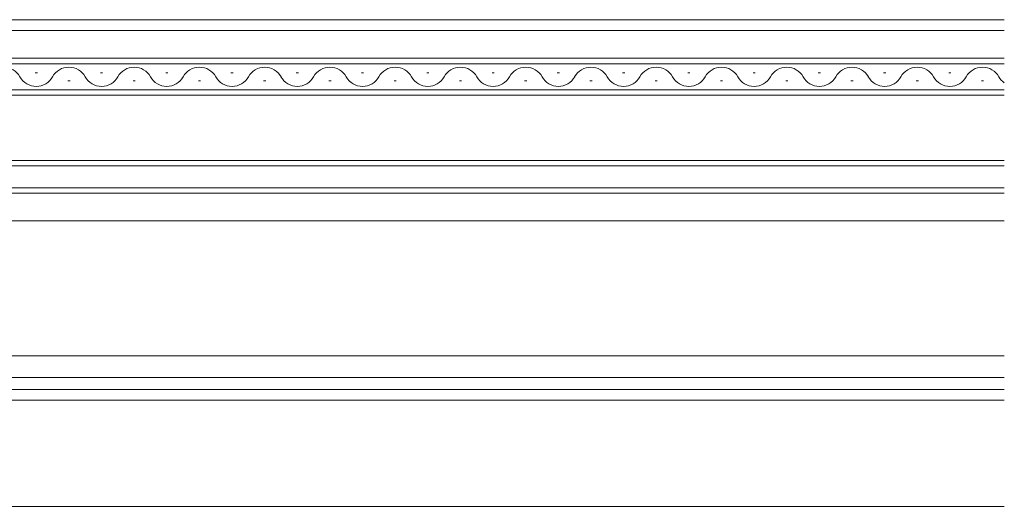
# Model space of a CAD drawing. Extents: x 0 to 1587, y 0 to 1128.
# Drawn here: x 950 to 1131, y 703 to 793 of the extents above; entities that cross this region are included whole.
import ezdxf

# ---------------------------------------------------------------- set-up
doc = ezdxf.new("R2010")
doc.units = 0
doc.layers.add('YKK_12', color=2, linetype='CONTINUOUS', lineweight=13)

msp = doc.modelspace()

# ---------------------------------------------------------------- linework, layer by layer
at = {"layer": 'YKK_12'}
for p, q in [((1131.1, 792.79), (900.4, 792.79)), ((910.1, 792.79), (1131.1, 792.79)), ((911.9, 790.79), (1131.1, 790.79)), ((1131.1, 785.69), (912.1, 785.69)), ((912.1, 784.69), (1131.1, 784.69)), ((1131.1, 779.89), (912.1, 779.89)), ((912.1, 778.89), (1131.1, 778.89)), ((1131.1, 766.89), (912.1, 766.89)), ((912.1, 765.89), (1131.1, 765.89)), ((1131.1, 761.89), (912.1, 761.89)), ((912.1, 760.89), (1131.1, 760.89)), ((925.6, 755.79), (1131.1, 755.79)), ((925.6, 730.99), (1131.1, 730.99)), ((1131.1, 726.99), (929.5, 726.99)), ((1131.1, 724.79), (932.6, 724.79)), ((1131.1, 722.79), (932.3, 722.79)), ((932.6, 703.29), (1131.1, 703.29))]:
    msp.add_line(p, q, dxfattribs=at)
at = {"layer": 'YKK_12', "linetype": 'Continuous'}
for p, q in [((952.9, 783.05), (953.3, 783.05)), ((964.9, 783.05), (965.3, 783.05)), ((976.9, 783.05), (977.3, 783.05)), ((988.9, 783.05), (989.3, 783.05)), ((1000.9, 783.05), (1001.3, 783.05)), ((1012.9, 783.05), (1013.3, 783.05)), ((1024.9, 783.05), (1025.3, 783.05)), ((1036.9, 783.05), (1037.3, 783.05)), ((1048.9, 783.05), (1049.3, 783.05)), ((1060.9, 783.05), (1061.3, 783.05)), ((1072.9, 783.05), (1073.3, 783.05)), ((1084.9, 783.05), (1085.3, 783.05)), ((1096.9, 783.05), (1097.3, 783.05)), ((1108.9, 783.05), (1109.3, 783.05)), ((1120.9, 783.05), (1121.3, 783.05)), ((958.9, 781.53), (959.3, 781.53)), ((970.9, 781.53), (971.3, 781.53)), ((982.9, 781.53), (983.3, 781.53)), ((994.9, 781.53), (995.3, 781.53)), ((1006.9, 781.53), (1007.3, 781.53)), ((1018.9, 781.53), (1019.3, 781.53)), ((1030.9, 781.53), (1031.3, 781.53)), ((1042.9, 781.53), (1043.3, 781.53)), ((1054.9, 781.53), (1055.3, 781.53)), ((1066.9, 781.53), (1067.3, 781.53)), ((1078.9, 781.53), (1079.3, 781.53)), ((1090.9, 781.53), (1091.3, 781.53)), ((1102.9, 781.53), (1103.3, 781.53)), ((1114.9, 781.53), (1115.3, 781.53)), ((1126.9, 781.53), (1127.3, 781.53))]:
    msp.add_line(p, q, dxfattribs=at)
for centre, start, end in [((947.1, 780.62), 29.2025, 150.7975), ((959.1, 780.62), 29.2025, 150.7975), ((971.1, 780.62), 29.2025, 150.7975), ((983.1, 780.62), 29.2025, 150.7975), ((995.1, 780.62), 29.2025, 150.7975), ((1007.1, 780.62), 29.2025, 150.7975), ((1019.1, 780.62), 29.2025, 150.7975), ((1031.1, 780.62), 29.2025, 150.7975), ((1043.1, 780.62), 29.2025, 150.7975), ((1055.1, 780.62), 29.2025, 150.7975), ((1067.1, 780.62), 29.2025, 150.7975), ((1079.1, 780.62), 29.2025, 150.7975), ((1091.1, 780.62), 29.2025, 150.7975), ((1103.1, 780.62), 29.2025, 150.7975), ((1115.1, 780.62), 29.2025, 150.7975), ((1127.1, 780.62), 29.2025, 150.7975), ((953.1, 783.97), 209.2025, 330.7975), ((965.1, 783.97), 209.2025, 330.7975), ((977.1, 783.97), 209.2025, 330.7975), ((989.1, 783.97), 209.2025, 330.7975), ((1001.1, 783.97), 209.2025, 330.7975), ((1013.1, 783.97), 209.2025, 330.7975), ((1025.1, 783.97), 209.2025, 330.7975), ((1037.1, 783.97), 209.2025, 330.7975), ((1049.1, 783.97), 209.2025, 330.7975), ((1061.1, 783.97), 209.2025, 330.7975), ((1073.1, 783.97), 209.2025, 330.7975), ((1085.1, 783.97), 209.2025, 330.7975), ((1097.1, 783.97), 209.2025, 330.7975), ((1109.1, 783.97), 209.2025, 330.7975), ((1121.1, 783.97), 209.2025, 330.7975), ((1133.1, 783.97), 209.2025, 234.4793)]:
    msp.add_arc(centre, 3.44, start, end, dxfattribs=at)

doc.saveas('drawing.dxf')
